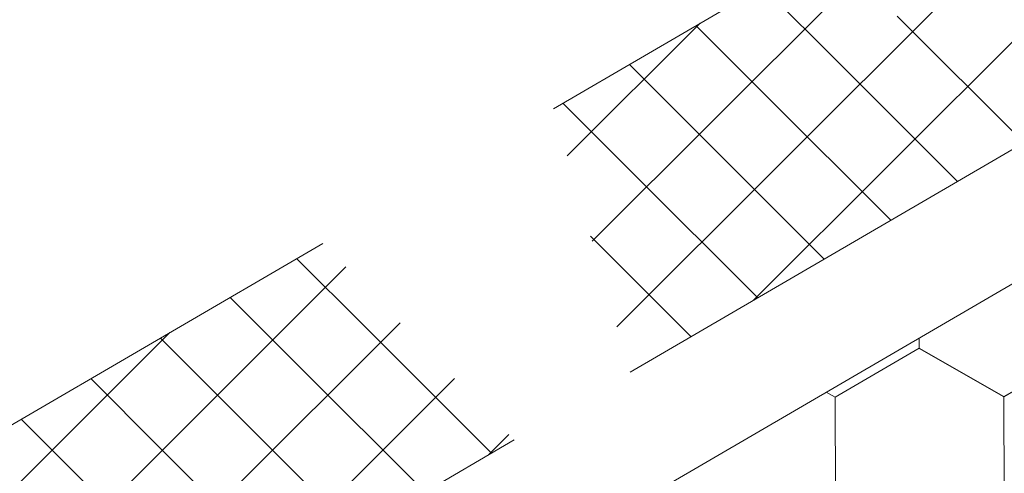
# Model space of a CAD drawing. Units: millimetres. Extents: x 32509 to 40069, y 34230 to 39576.
# Drawn here: x 37525 to 37579, y 34860 to 34885 of the extents above; entities that cross this region are included whole.
import ezdxf

# ---------------------------------------------------------------- set-up
doc = ezdxf.new("R2010")
doc.units = ezdxf.units.MM
doc.layers.add('ВИД', color=253, linetype='Continuous', lineweight=15)

msp = doc.modelspace()

# ---------------------------------------------------------------- linework, layer by layer
at = {"layer": 'ВИД'}
for p, q in [((37554.01, 34880.253, -154.432), (37945.564, 35108.959, -154.432)), ((37558.198, 34865.786, -154.432), (37945.564, 35092.046, -154.432)), ((37560.024, 34859.476, -154.432), (37945.564, 35084.669, -154.432)), ((37564.968, 34869.74, -270.175), (37605.635, 34910.408, -270.175)), ((37557.473, 34868.29, -169.459), (37591.102, 34901.919, -169.459)), ((37556.116, 34872.977, -169.459), (37576.569, 34893.43, -169.459)), ((37569.195, 34883.207, -54.355), (37565.46, 34886.942, -54.355)), ((37579.785, 34878.395, -39.967), (37572.843, 34885.338, -39.967)), ((37554.759, 34877.665, -169.459), (37562.036, 34884.942, -169.459)), ((37565.547, 34881.076, -68.743), (37561.812, 34884.811, -68.743)), ((37576.137, 34876.264, -54.355), (37569.195, 34883.207, -54.355)), ((37561.899, 34878.946, -83.131), (37558.165, 34882.68, -83.131)), ((37572.49, 34874.134, -68.743), (37565.547, 34881.076, -68.743)), ((37558.251, 34876.815, -97.519), (37554.517, 34880.55, -97.519)), ((37568.842, 34872.003, -83.131), (37561.899, 34878.946, -83.131)), ((37565.194, 34869.872, -97.519), (37558.251, 34876.815, -97.519)), ((37417.993, 34800.806, -169.459), (37541.356, 34872.862, -154.432)), ((37561.546, 34867.742, -111.907), (37556.037, 34873.251, -111.907)), ((37543.66, 34868.292, -155.071), (37539.926, 34872.027, -155.071)), ((37506.835, 34835.785, -169.459), (37542.617, 34871.566, -169.459)), ((37540.012, 34866.162, -169.459), (37536.278, 34869.896, -169.459)), ((37521.368, 34844.274, -169.459), (37545.597, 34868.503, -169.459)), ((37492.302, 34827.296, -169.459), (37532.97, 34867.964, -169.459)), ((37550.603, 34861.35, -155.071), (37543.66, 34868.292, -155.071)), ((37536.197, 34863.933, -169.459), (37532.462, 34867.668, -169.459)), ((37574.052, 34867.101, -169.459), (37574.049, 34867.668, -169.459)), ((37574.052, 34867.101, -169.459), (37574.049, 34867.668, -169.459)), ((37574.052, 34867.101, -169.459), (37574.049, 34867.668, -169.459)), ((37574.052, 34867.101, -169.459), (37574.049, 34867.668, -169.459)), ((37574.051, 34867.101, -169.459), (37574.049, 34867.668, -169.459)), ((37574.051, 34867.102, -169.459), (37574.049, 34867.668, -169.459)), ((37574.051, 34867.102, -169.459), (37574.049, 34867.668, -169.459)), ((37574.051, 34867.102, -169.459), (37574.049, 34867.668, -169.459)), ((37574.051, 34867.102, -169.459), (37574.049, 34867.668, -169.459)), ((37574.051, 34867.102, -169.459), (37574.049, 34867.668, -169.459)), ((37569.433, 34864.414, -169.459), (37574.049, 34867.104, -169.459)), ((37569.433, 34864.414, -169.459), (37574.049, 34867.104, -169.459)), ((37569.433, 34864.413, -169.459), (37574.049, 34867.103, -169.459)), ((37569.433, 34864.413, -169.459), (37574.049, 34867.103, -169.459)), ((37569.433, 34864.413, -169.459), (37574.049, 34867.103, -169.459)), ((37569.433, 34864.413, -169.459), (37574.049, 34867.103, -169.459)), ((37569.433, 34864.413, -169.459), (37574.05, 34867.103, -169.459)), ((37569.433, 34864.413, -169.459), (37574.049, 34867.103, -169.459)), ((37569.433, 34864.414, -169.459), (37574.049, 34867.103, -169.459)), ((37569.433, 34864.413, -169.459), (37574.049, 34867.103, -169.459)), ((37569.433, 34864.413, -169.459), (37574.049, 34867.103, -169.459)), ((37569.433, 34864.414, -169.459), (37574.049, 34867.103, -169.459)), ((37569.433, 34864.414, -169.459), (37574.049, 34867.103, -169.459)), ((37569.433, 34864.414, -169.459), (37574.049, 34867.103, -169.459)), ((37569.434, 34864.413, -169.459), (37574.05, 34867.103, -169.459)), ((37569.434, 34864.413, -169.459), (37574.05, 34867.103, -169.459)), ((37578.687, 34864.45, -169.459), (37574.049, 34867.103, -169.459)), ((37578.687, 34864.45, -169.459), (37574.049, 34867.103, -169.459)), ((37578.686, 34864.451, -169.459), (37574.049, 34867.103, -169.459)), ((37578.686, 34864.451, -169.459), (37574.049, 34867.103, -169.459)), ((37578.687, 34864.45, -169.459), (37574.049, 34867.103, -169.459)), ((37578.687, 34864.45, -169.459), (37574.049, 34867.103, -169.459)), ((37578.687, 34864.45, -169.459), (37574.049, 34867.102, -169.459)), ((37578.687, 34864.45, -169.459), (37574.05, 34867.103, -169.459)), ((37578.687, 34864.45, -169.459), (37574.05, 34867.103, -169.459)), ((37578.688, 34864.449, -169.459), (37574.05, 34867.102, -169.459)), ((37578.688, 34864.449, -169.459), (37574.05, 34867.102, -169.459)), ((37578.687, 34864.45, -169.459), (37574.05, 34867.102, -169.459)), ((37578.687, 34864.449, -169.459), (37574.05, 34867.102, -169.459)), ((37578.688, 34864.45, -169.459), (37574.05, 34867.102, -169.459)), ((37578.688, 34864.45, -169.459), (37574.05, 34867.102, -169.459)), ((37578.687, 34864.45, -169.459), (37574.05, 34867.102, -169.459)), ((37578.688, 34864.449, -169.459), (37574.051, 34867.102, -169.459)), ((37578.688, 34864.449, -169.459), (37574.051, 34867.102, -169.459)), ((37578.688, 34864.449, -169.459), (37574.051, 34867.102, -169.459)), ((37578.688, 34864.449, -169.459), (37574.051, 34867.102, -169.459)), ((37578.689, 34864.449, -169.459), (37574.051, 34867.101, -169.459)), ((37578.689, 34864.449, -169.459), (37574.051, 34867.101, -169.459)), ((37578.689, 34864.449, -169.459), (37574.052, 34867.102, -169.459)), ((37578.689, 34864.449, -169.459), (37574.052, 34867.102, -169.459)), ((37578.687, 34864.45, -169.459), (37583.303, 34867.14, -169.459)), ((37578.687, 34864.45, -169.459), (37583.303, 34867.14, -169.459)), ((37578.687, 34864.45, -169.459), (37583.303, 34867.14, -169.459)), ((37578.687, 34864.45, -169.459), (37583.303, 34867.14, -169.459)), ((37578.687, 34864.449, -169.459), (37583.303, 34867.139, -169.459)), ((37578.687, 34864.449, -169.459), (37583.303, 34867.139, -169.459)), ((37578.687, 34864.449, -169.459), (37583.303, 34867.139, -169.459)), ((37578.687, 34864.449, -169.459), (37583.303, 34867.139, -169.459)), ((37578.687, 34864.449, -169.459), (37583.303, 34867.139, -169.459)), ((37578.687, 34864.449, -169.459), (37583.303, 34867.139, -169.459)), ((37578.687, 34864.45, -169.459), (37583.303, 34867.139, -169.459)), ((37578.687, 34864.45, -169.459), (37583.303, 34867.139, -169.459)), ((37578.687, 34864.45, -169.459), (37583.303, 34867.139, -169.459)), ((37578.687, 34864.45, -169.459), (37583.303, 34867.139, -169.459)), ((37578.688, 34864.449, -169.459), (37583.304, 34867.139, -169.459)), ((37578.688, 34864.449, -169.459), (37583.304, 34867.139, -169.459)), ((37578.688, 34864.449, -169.459), (37583.304, 34867.139, -169.459)), ((37578.688, 34864.449, -169.459), (37583.304, 34867.139, -169.459)), ((37578.689, 34864.449, -169.459), (37583.305, 34867.138, -169.459)), ((37578.689, 34864.449, -169.459), (37583.305, 34867.138, -169.459)), ((37546.955, 34859.219, -169.459), (37540.012, 34866.162, -169.459)), ((37532.381, 34861.704, -169.459), (37528.646, 34865.439, -169.459)), ((37535.901, 34852.763, -169.459), (37548.578, 34865.44, -169.459)), ((37569.434, 34864.413, -169.459), (37568.95, 34864.69, -169.459)), ((37569.434, 34864.413, -169.459), (37568.951, 34864.69, -169.459)), ((37569.433, 34864.414, -169.459), (37568.951, 34864.69, -169.459)), ((37569.433, 34864.414, -169.459), (37568.951, 34864.69, -169.459)), ((37569.455, 34859.071, -169.459), (37569.433, 34864.414, -169.459)), ((37569.455, 34859.071, -169.459), (37569.433, 34864.414, -169.459)), ((37569.455, 34859.071, -169.459), (37569.433, 34864.414, -169.459)), ((37569.455, 34859.071, -169.459), (37569.433, 34864.414, -169.459)), ((37569.454, 34859.072, -169.459), (37569.433, 34864.414, -169.459)), ((37569.454, 34859.071, -169.459), (37569.433, 34864.414, -169.459)), ((37569.454, 34859.071, -169.459), (37569.433, 34864.414, -169.459)), ((37569.454, 34859.071, -169.459), (37569.433, 34864.414, -169.459)), ((37569.454, 34859.071, -169.459), (37569.433, 34864.414, -169.459)), ((37569.454, 34859.071, -169.459), (37569.433, 34864.414, -169.459)), ((37569.454, 34859.071, -169.459), (37569.433, 34864.414, -169.459)), ((37569.454, 34859.071, -169.459), (37569.433, 34864.414, -169.459)), ((37569.455, 34859.071, -169.459), (37569.433, 34864.413, -169.459)), ((37569.455, 34859.071, -169.459), (37569.433, 34864.413, -169.459)), ((37569.455, 34859.071, -169.459), (37569.433, 34864.413, -169.459)), ((37569.455, 34859.071, -169.459), (37569.434, 34864.414, -169.459)), ((37569.455, 34859.071, -169.459), (37569.434, 34864.413, -169.459)), ((37569.455, 34859.071, -169.459), (37569.434, 34864.413, -169.459)), ((37569.455, 34859.071, -169.459), (37569.434, 34864.413, -169.459)), ((37569.455, 34859.071, -169.459), (37569.434, 34864.413, -169.459)), ((37569.455, 34859.071, -169.459), (37569.434, 34864.413, -169.459)), ((37569.455, 34859.071, -169.459), (37569.434, 34864.413, -169.459)), ((37578.708, 34859.108, -169.459), (37578.686, 34864.451, -169.459)), ((37578.707, 34859.108, -169.459), (37578.686, 34864.451, -169.459)), ((37578.707, 34859.108, -169.459), (37578.686, 34864.451, -169.459)), ((37578.707, 34859.108, -169.459), (37578.686, 34864.451, -169.459)), ((37578.707, 34859.108, -169.459), (37578.686, 34864.451, -169.459)), ((37578.707, 34859.108, -169.459), (37578.686, 34864.451, -169.459)), ((37578.708, 34859.108, -169.459), (37578.686, 34864.45, -169.459)), ((37578.708, 34859.108, -169.459), (37578.686, 34864.45, -169.459)), ((37578.708, 34859.108, -169.459), (37578.686, 34864.45, -169.459)), ((37578.708, 34859.108, -169.459), (37578.687, 34864.45, -169.459)), ((37578.708, 34859.108, -169.459), (37578.687, 34864.45, -169.459)), ((37578.708, 34859.108, -169.459), (37578.687, 34864.45, -169.459)), ((37578.709, 34859.107, -169.459), (37578.687, 34864.45, -169.459)), ((37578.708, 34859.107, -169.459), (37578.687, 34864.45, -169.459)), ((37578.708, 34859.107, -169.459), (37578.687, 34864.45, -169.459)), ((37578.708, 34859.107, -169.459), (37578.687, 34864.45, -169.459)), ((37578.708, 34859.107, -169.459), (37578.687, 34864.45, -169.459)), ((37578.708, 34859.107, -169.459), (37578.687, 34864.45, -169.459)), ((37578.709, 34859.107, -169.459), (37578.687, 34864.449, -169.459)), ((37578.709, 34859.107, -169.459), (37578.687, 34864.449, -169.459)), ((37578.709, 34859.107, -169.459), (37578.688, 34864.449, -169.459)), ((37578.709, 34859.107, -169.459), (37578.688, 34864.449, -169.459)), ((37543.139, 34856.99, -169.459), (37536.197, 34863.933, -169.459)), ((37528.565, 34859.476, -169.459), (37524.831, 34863.21, -169.459)), ((37130.88, 34616.191, -154.432), (37551.849, 34862.078, -154.432)), ((37550.435, 34861.251, -169.459), (37551.559, 34862.376, -169.459)), ((37539.324, 34854.762, -169.459), (37532.381, 34861.704, -169.459))]:
    msp.add_line(p, q, dxfattribs=at)

doc.saveas('drawing.dxf')
